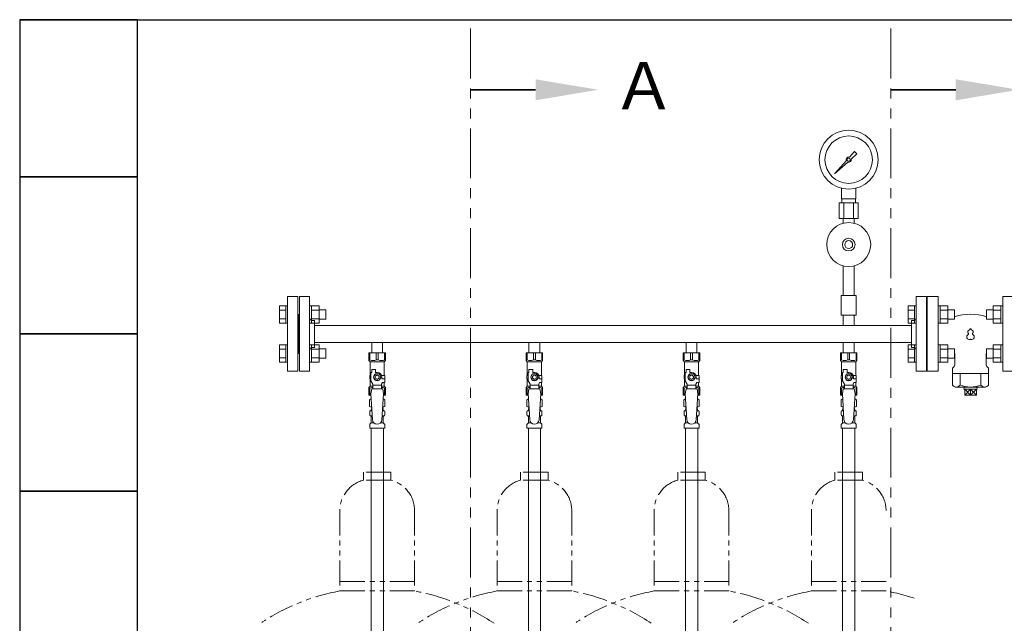
# Model space of a CAD drawing. Units: millimetres. Extents: x 7320 to 16771, y 7348 to 12158.
# Drawn here: x 11046 to 12299, y 8706 to 9474 of the extents above; entities that cross this region are included whole.
import ezdxf

# ---------------------------------------------------------------- set-up
doc = ezdxf.new("R2010")
doc.units = ezdxf.units.MM
doc.linetypes.add('PHANTOM', pattern=[63.5, 31.75, -6.35, 6.35, -6.35, 6.35, -6.35])
doc.layers.add('HI_VB', color=7, linetype='Continuous')
doc.layers.add('NoLayerName_010', color=7, linetype='Continuous')
doc.layers.add('ガス配管細', color=4, linetype='Continuous', lineweight=20)
doc.layers.add('図面枠', color=7, linetype='Continuous', lineweight=50)
doc.styles.add('ｽﾀｲﾙ2', font='txt')

msp = doc.modelspace()

# ---------------------------------------------------------------- linework, layer by layer
at = {"color": 3, "lineweight": 9}
for p, q in [((12101.8, 9298.8), (12108.4, 9306.3)), ((12111.5, 9303.1), (12104.1, 9296.5)), ((12108.4, 9306.3), (12111.5, 9303.1)), ((12083.1, 9277.8), (12098, 9294.6)), ((12099.9, 9292.7), (12083.1, 9277.8)), ((12085.7, 9280.5), (12083.1, 9277.8)), ((12092, 9245.7), (12092, 9259.3)), ((12110, 9245.7), (12110, 9259.3)), ((12113.1, 9240.7), (12088.9, 9240.7)), ((12088.9, 9240.7), (12088.9, 9220.7)), ((12110, 9245.7), (12092, 9245.7)), ((12092.4, 9240.7), (12092.4, 9245.7)), ((12094.9, 9240.7), (12094.9, 9220.7)), ((12107.1, 9240.7), (12107.1, 9220.7)), ((12109.7, 9240.7), (12109.7, 9245.7)), ((12113.1, 9240.7), (12113.1, 9220.7)), ((12113.1, 9220.7), (12088.9, 9220.7)), ((12094.1, 9214.9), (12094.1, 9220.7)), ((12107.9, 9214.9), (12107.9, 9220.7)), ((12094.1, 9160.6), (12094.1, 9122.7)), ((12107.9, 9160.6), (12107.9, 9122.7)), ((12110.5, 9122.7), (12091.5, 9122.7)), ((12091.5, 9122.7), (12091.5, 9097.7)), ((12110.5, 9122.7), (12110.5, 9097.7)), ((11387, 9121.4), (11387, 9026.4)), ((11387, 9121.4), (11400, 9121.4)), ((11400, 9121.4), (11400, 9026.4)), ((11402, 9121.4), (11402, 9026.4)), ((11415, 9121.4), (11402, 9121.4)), ((11415, 9121.4), (11415, 9026.4)), ((12187, 9121.4), (12187, 9026.4)), ((12187, 9121.4), (12200, 9121.4)), ((12200, 9121.4), (12200, 9026.4)), ((11401, 9098.9), (11400, 9098.9)), ((11401, 9048.9), (11401, 9098.9)), ((11401, 9048.9), (11401, 9098.9)), ((11401, 9098.9), (11402, 9098.9)), ((12110.5, 9097.7), (12091.5, 9097.7)), ((12094.1, 9097.7), (12094.1, 9084.7)), ((12107.9, 9097.7), (12107.9, 9084.7)), ((12201, 9098.9), (12200, 9098.9)), ((12201, 9098.9), (12201, 9048.9)), ((11421, 9090.9), (11419, 9090.9)), ((11421, 9090.9), (11421, 9056.9)), ((12181, 9084.7), (11421, 9084.7)), ((12181, 9090.9), (12181, 9056.9)), ((12181, 9090.9), (12183, 9090.9)), ((12181, 9063), (11421, 9063)), ((11494.1, 9063), (11507.9, 9063)), ((11494.1, 9063), (11494.1, 9050)), ((11494.1, 9063), (11507.9, 9063)), ((11507.9, 9063), (11507.9, 9050)), ((11694.1, 9063), (11694.1, 9050)), ((11694.1, 9063), (11707.9, 9063)), ((11707.9, 9063), (11707.9, 9050)), ((11894.1, 9063), (11894.1, 9050)), ((11894.1, 9063), (11907.9, 9063)), ((11907.9, 9063), (11907.9, 9050)), ((12094.1, 9063), (12094.1, 9050)), ((12107.9, 9063), (12107.9, 9050)), ((11401, 9048.9), (11400, 9048.9)), ((11401, 9048.9), (11402, 9048.9)), ((11421, 9056.9), (11419, 9056.9)), ((11490.5, 9050), (11511.5, 9050)), ((11490.5, 9040), (11490.5, 9050)), ((11491.7, 9041), (11491.7, 9050)), ((11499.8, 9041), (11499.8, 9050)), ((11502.2, 9041), (11502.2, 9050)), ((11510.3, 9041), (11510.3, 9050)), ((11511.5, 9040), (11511.5, 9050)), ((11690.5, 9050), (11711.5, 9050)), ((11690.5, 9040), (11690.5, 9050)), ((11691.7, 9041), (11691.7, 9050)), ((11699.8, 9041), (11699.8, 9050)), ((11702.2, 9041), (11702.2, 9050)), ((11710.3, 9041), (11710.3, 9050)), ((11711.5, 9040), (11711.5, 9050)), ((11890.5, 9050), (11911.5, 9050)), ((11890.5, 9040), (11890.5, 9050)), ((11891.7, 9041), (11891.7, 9050)), ((11899.8, 9041), (11899.8, 9050)), ((11902.2, 9041), (11902.2, 9050)), ((11910.3, 9041), (11910.3, 9050)), ((11911.5, 9040), (11911.5, 9050)), ((12090.5, 9050), (12111.5, 9050)), ((12090.5, 9040), (12090.5, 9050)), ((12091.7, 9041), (12091.7, 9050)), ((12099.8, 9041), (12099.8, 9050)), ((12102.2, 9041), (12102.2, 9050)), ((12110.3, 9041), (12110.3, 9050)), ((12111.5, 9040), (12111.5, 9050)), ((12181, 9056.9), (12183, 9056.9)), ((12201, 9048.9), (12200, 9048.9)), ((11491.7, 9041), (11490.5, 9041)), ((11490.5, 9040), (11492, 9038.5)), ((11492, 9021), (11492, 9038.5)), ((11492, 9038.5), (11510, 9038.5)), ((11499.8, 9041), (11502.2, 9041)), ((11511.5, 9040), (11510, 9038.5)), ((11510, 9021), (11510, 9038.5)), ((11510.3, 9041), (11511.5, 9041)), ((11691.7, 9041), (11690.5, 9041)), ((11690.5, 9040), (11692, 9038.5)), ((11692, 9021), (11692, 9038.5)), ((11692, 9038.5), (11710, 9038.5)), ((11699.8, 9041), (11702.2, 9041)), ((11711.5, 9040), (11710, 9038.5)), ((11710, 9021), (11710, 9038.5)), ((11710.3, 9041), (11711.5, 9041)), ((11891.7, 9041), (11890.5, 9041)), ((11890.5, 9040), (11892, 9038.5)), ((11892, 9021), (11892, 9038.5)), ((11892, 9038.5), (11910, 9038.5)), ((11899.8, 9041), (11902.2, 9041)), ((11911.5, 9040), (11910, 9038.5)), ((11910, 9021), (11910, 9038.5)), ((11910.3, 9041), (11911.5, 9041)), ((12091.7, 9041), (12090.5, 9041)), ((12090.5, 9040), (12092, 9038.5)), ((12092, 9021), (12092, 9038.5)), ((12092, 9038.5), (12110, 9038.5)), ((12099.8, 9041), (12102.2, 9041)), ((12111.5, 9040), (12110, 9038.5)), ((12110, 9021), (12110, 9038.5)), ((12110.3, 9041), (12111.5, 9041)), ((11400, 9026.4), (11387, 9026.4)), ((11402, 9026.4), (11415, 9026.4)), ((11493, 9014.3), (11493, 9025)), ((11494, 9025), (11493, 9025)), ((11494, 9025), (11494, 9028.6)), ((11494, 9028.6), (11499, 9028.6)), ((11498.7, 9023), (11496.4, 9019)), ((11503.3, 9023), (11498.7, 9023)), ((11499, 9025), (11499, 9028.6)), ((11501, 9025), (11499, 9025)), ((11505.6, 9019), (11503.3, 9023)), ((11693, 9014.3), (11693, 9025)), ((11694, 9025), (11693, 9025)), ((11694, 9025), (11694, 9028.6)), ((11694, 9028.6), (11699, 9028.6)), ((11698.7, 9023), (11696.4, 9019)), ((11703.3, 9023), (11698.7, 9023)), ((11699, 9025), (11699, 9028.6)), ((11701, 9025), (11699, 9025)), ((11705.6, 9019), (11703.3, 9023)), ((11893, 9014.3), (11893, 9025)), ((11894, 9025), (11893, 9025)), ((11894, 9025), (11894, 9028.6)), ((11894, 9028.6), (11899, 9028.6)), ((11898.7, 9023), (11896.4, 9019)), ((11903.3, 9023), (11898.7, 9023)), ((11899, 9025), (11899, 9028.6)), ((11901, 9025), (11899, 9025)), ((11905.6, 9019), (11903.3, 9023)), ((12093, 9014.3), (12093, 9025)), ((12094, 9025), (12093, 9025)), ((12094, 9025), (12094, 9028.6)), ((12094, 9028.6), (12099, 9028.6)), ((12098.7, 9023), (12096.4, 9019)), ((12103.3, 9023), (12098.7, 9023)), ((12099, 9025), (12099, 9028.6)), ((12101, 9025), (12099, 9025)), ((12105.6, 9019), (12103.3, 9023)), ((12200, 9026.4), (12187, 9026.4)), ((11493, 9021), (11491.5, 9021)), ((11491.5, 9021), (11491.5, 9017)), ((11491.5, 9017), (11493, 9017)), ((11492, 9007.5), (11492, 9017)), ((11495.5, 9009.9), (11493, 9014.3)), ((11495.5, 9004), (11495.5, 9009.9)), ((11496.4, 9019), (11498.7, 9015)), ((11498.7, 9015), (11503.3, 9015)), ((11503.3, 9015), (11505.6, 9019)), ((11506.5, 9009.9), (11507.7, 9012)), ((11506.5, 9004), (11506.5, 9009.9)), ((11506.7, 9021), (11510.5, 9021)), ((11507, 9019), (11507, 9017)), ((11510.6, 9017), (11507, 9017)), ((11510.6, 9012), (11507.7, 9012)), ((11510, 9007.5), (11510, 9012)), ((11510.5, 9021), (11510.5, 9017)), ((11510.5, 9021), (11510.5, 9017)), ((11510.6, 9012), (11510.6, 9017)), ((11693, 9021), (11691.5, 9021)), ((11691.5, 9021), (11691.5, 9017)), ((11691.5, 9017), (11693, 9017)), ((11692, 9007.5), (11692, 9017)), ((11695.5, 9009.9), (11693, 9014.3)), ((11695.5, 9004), (11695.5, 9009.9)), ((11696.4, 9019), (11698.7, 9015)), ((11698.7, 9015), (11703.3, 9015)), ((11703.3, 9015), (11705.6, 9019)), ((11706.5, 9009.9), (11707.7, 9012)), ((11706.5, 9004), (11706.5, 9009.9)), ((11706.7, 9021), (11710.5, 9021)), ((11707, 9019), (11707, 9017)), ((11710.6, 9017), (11707, 9017)), ((11710.6, 9012), (11707.7, 9012)), ((11710, 9007.5), (11710, 9012)), ((11710.5, 9021), (11710.5, 9017)), ((11710.5, 9021), (11710.5, 9017)), ((11710.6, 9012), (11710.6, 9017)), ((11893, 9021), (11891.5, 9021)), ((11891.5, 9021), (11891.5, 9017)), ((11891.5, 9017), (11893, 9017)), ((11892, 9007.5), (11892, 9017)), ((11895.5, 9009.9), (11893, 9014.3)), ((11895.5, 9004), (11895.5, 9009.9)), ((11896.4, 9019), (11898.7, 9015)), ((11898.7, 9015), (11903.3, 9015)), ((11903.3, 9015), (11905.6, 9019)), ((11906.5, 9009.9), (11907.7, 9012)), ((11906.5, 9004), (11906.5, 9009.9)), ((11906.7, 9021), (11910.5, 9021)), ((11907, 9019), (11907, 9017)), ((11910.6, 9017), (11907, 9017)), ((11910.6, 9012), (11907.7, 9012)), ((11910, 9007.5), (11910, 9012)), ((11910.5, 9021), (11910.5, 9017)), ((11910.5, 9021), (11910.5, 9017)), ((11910.6, 9012), (11910.6, 9017)), ((12093, 9021), (12091.5, 9021)), ((12091.5, 9021), (12091.5, 9017)), ((12091.5, 9017), (12093, 9017)), ((12092, 9007.5), (12092, 9017)), ((12095.5, 9009.9), (12093, 9014.3)), ((12095.5, 9004), (12095.5, 9009.9)), ((12096.4, 9019), (12098.7, 9015)), ((12098.7, 9015), (12103.3, 9015)), ((12103.3, 9015), (12105.6, 9019)), ((12106.5, 9009.9), (12107.7, 9012)), ((12106.5, 9004), (12106.5, 9009.9)), ((12106.7, 9021), (12110.5, 9021)), ((12107, 9019), (12107, 9017)), ((12110.6, 9017), (12107, 9017)), ((12110.6, 9012), (12107.7, 9012)), ((12110, 9007.5), (12110, 9012)), ((12110.5, 9021), (12110.5, 9017)), ((12110.5, 9021), (12110.5, 9017)), ((12110.6, 9012), (12110.6, 9017)), ((11490.5, 9006), (11492, 9007.5)), ((11490.5, 9006), (11490.5, 8996)), ((11491.7, 9005), (11490.5, 9005)), ((11491.7, 9005), (11491.7, 8996)), ((11492, 9007.5), (11495.5, 9007.5)), ((11494, 9004), (11493, 8997.8)), ((11493, 8997.8), (11495, 8965)), ((11508, 9004), (11494, 9004)), ((11506.5, 9008.8), (11495.5, 9008.8)), ((11506.5, 9007.5), (11510, 9007.5)), ((11509, 8997.8), (11507, 8964.7)), ((11508, 9004), (11509, 8997.8)), ((11511.5, 9006), (11510, 9007.5)), ((11510.3, 9005), (11510.3, 8996)), ((11510.3, 9005), (11511.5, 9005)), ((11511.5, 9006), (11511.5, 8996)), ((11690.5, 9006), (11692, 9007.5)), ((11690.5, 9006), (11690.5, 8996)), ((11691.7, 9005), (11690.5, 9005)), ((11691.7, 9005), (11691.7, 8996)), ((11692, 9007.5), (11695.5, 9007.5)), ((11694, 9004), (11693, 8997.8)), ((11693, 8997.8), (11695, 8965)), ((11708, 9004), (11694, 9004)), ((11706.5, 9008.8), (11695.5, 9008.8)), ((11706.5, 9007.5), (11710, 9007.5)), ((11709, 8997.8), (11707, 8964.7)), ((11708, 9004), (11709, 8997.8)), ((11711.5, 9006), (11710, 9007.5)), ((11710.3, 9005), (11710.3, 8996)), ((11710.3, 9005), (11711.5, 9005)), ((11711.5, 9006), (11711.5, 8996)), ((11890.5, 9006), (11892, 9007.5)), ((11890.5, 9006), (11890.5, 8996)), ((11891.7, 9005), (11890.5, 9005)), ((11891.7, 9005), (11891.7, 8996)), ((11892, 9007.5), (11895.5, 9007.5)), ((11894, 9004), (11893, 8997.8)), ((11893, 8997.8), (11895, 8965)), ((11908, 9004), (11894, 9004)), ((11906.5, 9008.8), (11895.5, 9008.8)), ((11906.5, 9007.5), (11910, 9007.5)), ((11909, 8997.8), (11907, 8964.7)), ((11908, 9004), (11909, 8997.8)), ((11911.5, 9006), (11910, 9007.5)), ((11910.3, 9005), (11910.3, 8996)), ((11910.3, 9005), (11911.5, 9005)), ((11911.5, 9006), (11911.5, 8996)), ((12090.5, 9006), (12092, 9007.5)), ((12090.5, 9006), (12090.5, 8996)), ((12091.7, 9005), (12090.5, 9005)), ((12091.7, 9005), (12091.7, 8996)), ((12092, 9007.5), (12095.5, 9007.5)), ((12094, 9004), (12093, 8997.8)), ((12093, 8997.8), (12095, 8965)), ((12108, 9004), (12094, 9004)), ((12106.5, 9008.8), (12095.5, 9008.8)), ((12106.5, 9007.5), (12110, 9007.5)), ((12109, 8997.8), (12107, 8964.7)), ((12108, 9004), (12109, 8997.8)), ((12111.5, 9006), (12110, 9007.5)), ((12110.3, 9005), (12110.3, 8996)), ((12110.3, 9005), (12111.5, 9005)), ((12111.5, 9006), (12111.5, 8996)), ((11490.5, 8996), (11493.1, 8996)), ((11491.2, 8990.3), (11492.5, 8991)), ((11491.2, 8990.3), (11491.2, 8981.8)), ((11492.5, 8991), (11493.4, 8991)), ((11492.5, 8991), (11493.4, 8991)), ((11508.6, 8991), (11509.5, 8991)), ((11508.6, 8991), (11509.5, 8991)), ((11508.9, 8996), (11511.5, 8996)), ((11510.8, 8990.3), (11509.5, 8991)), ((11510.8, 8990.3), (11510.8, 8981.8)), ((11690.5, 8996), (11693.1, 8996)), ((11691.2, 8990.3), (11692.5, 8991)), ((11691.2, 8990.3), (11691.2, 8981.8)), ((11692.5, 8991), (11693.4, 8991)), ((11692.5, 8991), (11693.4, 8991)), ((11708.6, 8991), (11709.5, 8991)), ((11708.6, 8991), (11709.5, 8991)), ((11708.9, 8996), (11711.5, 8996)), ((11710.8, 8990.3), (11709.5, 8991)), ((11710.8, 8990.3), (11710.8, 8981.8)), ((11890.5, 8996), (11893.1, 8996)), ((11891.2, 8990.3), (11892.5, 8991)), ((11891.2, 8990.3), (11891.2, 8981.8)), ((11892.5, 8991), (11893.4, 8991)), ((11892.5, 8991), (11893.4, 8991)), ((11908.6, 8991), (11909.5, 8991)), ((11908.6, 8991), (11909.5, 8991)), ((11908.9, 8996), (11911.5, 8996)), ((11910.8, 8990.3), (11909.5, 8991)), ((11910.8, 8990.3), (11910.8, 8981.8)), ((12090.5, 8996), (12093.1, 8996)), ((12091.2, 8990.3), (12092.5, 8991)), ((12091.2, 8990.3), (12091.2, 8981.8)), ((12092.5, 8991), (12093.4, 8991)), ((12092.5, 8991), (12093.4, 8991)), ((12108.6, 8991), (12109.5, 8991)), ((12108.6, 8991), (12109.5, 8991)), ((12108.9, 8996), (12111.5, 8996)), ((12110.8, 8990.3), (12109.5, 8991)), ((12110.8, 8990.3), (12110.8, 8981.8)), ((11491.2, 8981.8), (11492.5, 8981)), ((11491.5, 8970.8), (11491.5, 8975.3)), ((11492.2, 8976.2), (11492.6, 8976.3)), ((11492.5, 8981), (11494, 8981)), ((11492.6, 8976.3), (11494.3, 8976.3)), ((11493.3, 8977.3), (11493.3, 8978)), ((11494, 8980.5), (11494, 8979)), ((11494, 8979), (11494.2, 8979)), ((11507.7, 8976.3), (11509.4, 8976.3)), ((11507.9, 8979), (11508, 8979)), ((11508, 8981), (11509.5, 8981)), ((11508, 8980.5), (11508, 8979)), ((11508.7, 8977.3), (11508.7, 8978)), ((11509.8, 8976.2), (11509.4, 8976.3)), ((11510.8, 8981.8), (11509.5, 8981)), ((11510.6, 8970.8), (11510.6, 8975.3)), ((11691.2, 8981.8), (11692.5, 8981)), ((11691.5, 8970.8), (11691.5, 8975.3)), ((11692.2, 8976.2), (11692.6, 8976.3)), ((11692.5, 8981), (11694, 8981)), ((11692.6, 8976.3), (11694.3, 8976.3)), ((11693.3, 8977.3), (11693.3, 8978)), ((11694, 8980.5), (11694, 8979)), ((11694, 8979), (11694.2, 8979)), ((11707.7, 8976.3), (11709.4, 8976.3)), ((11707.9, 8979), (11708, 8979)), ((11708, 8981), (11709.5, 8981)), ((11708, 8980.5), (11708, 8979)), ((11708.7, 8977.3), (11708.7, 8978)), ((11709.8, 8976.2), (11709.4, 8976.3)), ((11710.8, 8981.8), (11709.5, 8981)), ((11710.6, 8970.8), (11710.6, 8975.3)), ((11891.2, 8981.8), (11892.5, 8981)), ((11891.5, 8970.8), (11891.5, 8975.3)), ((11892.2, 8976.2), (11892.6, 8976.3)), ((11892.5, 8981), (11894, 8981)), ((11892.6, 8976.3), (11894.3, 8976.3)), ((11893.3, 8977.3), (11893.3, 8978)), ((11894, 8980.5), (11894, 8979)), ((11894, 8979), (11894.2, 8979)), ((11907.7, 8976.3), (11909.4, 8976.3)), ((11907.9, 8979), (11908, 8979)), ((11908, 8981), (11909.5, 8981)), ((11908, 8980.5), (11908, 8979)), ((11908.7, 8977.3), (11908.7, 8978)), ((11909.8, 8976.2), (11909.4, 8976.3)), ((11910.8, 8981.8), (11909.5, 8981)), ((11910.6, 8970.8), (11910.6, 8975.3)), ((12091.2, 8981.8), (12092.5, 8981)), ((12091.5, 8970.8), (12091.5, 8975.3)), ((12092.2, 8976.2), (12092.6, 8976.3)), ((12092.5, 8981), (12094, 8981)), ((12092.6, 8976.3), (12094.3, 8976.3)), ((12093.3, 8977.3), (12093.3, 8978)), ((12094, 8980.5), (12094, 8979)), ((12094, 8979), (12094.2, 8979)), ((12107.7, 8976.3), (12109.4, 8976.3)), ((12107.9, 8979), (12108, 8979)), ((12108, 8981), (12109.5, 8981)), ((12108, 8980.5), (12108, 8979)), ((12108.7, 8977.3), (12108.7, 8978)), ((12109.8, 8976.2), (12109.4, 8976.3)), ((12110.8, 8981.8), (12109.5, 8981)), ((12110.6, 8970.8), (12110.6, 8975.3)), ((11491.7, 8959), (11493, 8960.2)), ((11492.2, 8969.8), (11492.6, 8969.7)), ((11492.6, 8969.7), (11494.7, 8969.7)), ((11493.3, 8960.9), (11493.3, 8968.8)), ((11493.3, 8960.9), (11496.6, 8960.9)), ((11505.4, 8960.9), (11508.7, 8960.9)), ((11507.3, 8969.7), (11509.4, 8969.7)), ((11508.7, 8960.9), (11508.7, 8968.8)), ((11510.3, 8959), (11509, 8960.2)), ((11509.8, 8969.8), (11509.4, 8969.7)), ((11691.7, 8959), (11693, 8960.2)), ((11692.2, 8969.8), (11692.6, 8969.7)), ((11692.6, 8969.7), (11694.7, 8969.7)), ((11693.3, 8960.9), (11693.3, 8968.8)), ((11693.3, 8960.9), (11696.6, 8960.9)), ((11705.4, 8960.9), (11708.7, 8960.9)), ((11707.3, 8969.7), (11709.4, 8969.7)), ((11708.7, 8960.9), (11708.7, 8968.8)), ((11710.3, 8959), (11709, 8960.2)), ((11709.8, 8969.8), (11709.4, 8969.7)), ((11891.7, 8959), (11893, 8960.2)), ((11892.2, 8969.8), (11892.6, 8969.7)), ((11892.6, 8969.7), (11894.7, 8969.7)), ((11893.3, 8960.9), (11893.3, 8968.8)), ((11893.3, 8960.9), (11896.6, 8960.9)), ((11905.4, 8960.9), (11908.7, 8960.9)), ((11907.3, 8969.7), (11909.4, 8969.7)), ((11908.7, 8960.9), (11908.7, 8968.8)), ((11910.3, 8959), (11909, 8960.2)), ((11909.8, 8969.8), (11909.4, 8969.7)), ((12091.7, 8959), (12093, 8960.2)), ((12092.2, 8969.8), (12092.6, 8969.7)), ((12092.6, 8969.7), (12094.7, 8969.7)), ((12093.3, 8960.9), (12093.3, 8968.8)), ((12093.3, 8960.9), (12096.6, 8960.9)), ((12105.4, 8960.9), (12108.7, 8960.9)), ((12107.3, 8969.7), (12109.4, 8969.7)), ((12108.7, 8960.9), (12108.7, 8968.8)), ((12110.3, 8959), (12109, 8960.2)), ((12109.8, 8969.8), (12109.4, 8969.7)), ((11491.5, 8954), (11491.5, 8958.3)), ((11491.5, 8954), (11510.6, 8954)), ((11510.6, 8954), (11510.6, 8958.3)), ((11691.5, 8954), (11691.5, 8958.3)), ((11691.5, 8954), (11710.6, 8954)), ((11693.3, 8954), (11693.3, 8428)), ((11708.8, 8954), (11708.8, 8428)), ((11710.6, 8954), (11710.6, 8958.3)), ((11891.5, 8954), (11891.5, 8958.3)), ((11891.5, 8954), (11910.6, 8954)), ((11910.6, 8954), (11910.6, 8958.3)), ((12091.5, 8954), (12091.5, 8958.3)), ((12091.5, 8954), (12110.6, 8954)), ((12093.3, 8954), (12093.3, 8428)), ((12108.8, 8954), (12108.8, 8428)), ((12110.6, 8954), (12110.6, 8958.3))]:
    msp.add_line(p, q, dxfattribs=at)
at = {"color": 6, "linetype": 'Continuous', "lineweight": 9}
for p, q in [((11376.7, 9087.6), (11376.7, 9109.6)), ((11376.7, 9109.6), (11384.7, 9109.6)), ((11384.7, 9087.6), (11384.7, 9109.6)), ((11384.7, 9109.6), (11387, 9109.6)), ((11387, 9109.6), (11387, 9087.6)), ((11417.3, 9109.6), (11415, 9109.6)), ((11415, 9109.6), (11415, 9087.6)), ((11417.3, 9087.6), (11417.3, 9109.6)), ((11427.3, 9109.6), (11417.3, 9109.6)), ((11427.3, 9087.6), (11427.3, 9109.6)), ((12176.7, 9087.6), (12176.7, 9109.6)), ((12176.7, 9109.6), (12184.7, 9109.6)), ((12184.7, 9087.6), (12184.7, 9109.6)), ((12184.7, 9109.6), (12187, 9109.6)), ((12187, 9109.6), (12187, 9087.6)), ((12217.3, 9109.6), (12215, 9109.6)), ((12215, 9109.6), (12215, 9087.6)), ((12217.3, 9087.6), (12217.3, 9109.6)), ((12227.3, 9109.6), (12217.3, 9109.6)), ((12227.3, 9087.6), (12227.3, 9109.6)), ((12284.7, 9109.6), (12284.7, 9087.6)), ((12284.7, 9109.6), (12294.7, 9109.6)), ((12294.7, 9109.6), (12294.7, 9087.6)), ((12294.7, 9109.6), (12297, 9109.6)), ((12297, 9087.6), (12297, 9109.6)), ((11376.7, 9104.1), (11384.7, 9104.1)), ((11427.3, 9104.1), (11417.3, 9104.1)), ((11435.7, 9104.6), (11427.3, 9104.6)), ((11435.7, 9092.6), (11435.7, 9104.6)), ((12176.7, 9104.1), (12184.7, 9104.1)), ((12227.3, 9104.1), (12217.3, 9104.1)), ((12235.7, 9104.6), (12227.3, 9104.6)), ((12235.7, 9092.6), (12235.7, 9104.6)), ((12276.3, 9104.6), (12276.3, 9092.6)), ((12276.3, 9104.6), (12284.7, 9104.6)), ((12284.7, 9104.1), (12294.7, 9104.1)), ((11376.7, 9093.1), (11384.7, 9093.1)), ((11376.7, 9087.6), (11384.7, 9087.6)), ((11384.7, 9087.6), (11387, 9087.6)), ((11417.3, 9087.6), (11415, 9087.6)), ((11427.3, 9093.1), (11417.3, 9093.1)), ((11427.3, 9087.6), (11417.3, 9087.6)), ((11435.7, 9092.6), (11427.3, 9092.6)), ((12176.7, 9093.1), (12184.7, 9093.1)), ((12176.7, 9087.6), (12184.7, 9087.6)), ((12184.7, 9087.6), (12187, 9087.6)), ((12217.3, 9087.6), (12215, 9087.6)), ((12227.3, 9093.1), (12217.3, 9093.1)), ((12227.3, 9087.6), (12217.3, 9087.6)), ((12235.7, 9092.6), (12227.3, 9092.6)), ((12276.3, 9092.6), (12284.7, 9092.6)), ((12284.7, 9093.1), (12294.7, 9093.1)), ((12284.7, 9087.6), (12294.7, 9087.6)), ((12294.7, 9087.6), (12297, 9087.6)), ((11376.7, 9038.2), (11376.7, 9060.1)), ((11376.7, 9060.1), (11384.7, 9060.1)), ((11384.7, 9038.1), (11384.7, 9060.1)), ((11384.7, 9060.1), (11387, 9060.1)), ((11387, 9060.1), (11387, 9038.1)), ((11417.3, 9060.1), (11415, 9060.1)), ((11415, 9060.1), (11415, 9038.1)), ((11417.3, 9038.1), (11417.3, 9060.1)), ((11427.3, 9060.1), (11417.3, 9060.1)), ((11427.3, 9038.1), (11427.3, 9060.1)), ((12176.7, 9038.2), (12176.7, 9060.1)), ((12176.7, 9060.1), (12184.7, 9060.1)), ((12184.7, 9038.1), (12184.7, 9060.1)), ((12184.7, 9060.1), (12187, 9060.1)), ((12187, 9060.1), (12187, 9038.1)), ((12217.3, 9060.1), (12215, 9060.1)), ((12215, 9060.1), (12215, 9038.1)), ((12217.3, 9038.1), (12217.3, 9060.1)), ((12227.3, 9060.1), (12217.3, 9060.1)), ((12227.3, 9038.2), (12227.3, 9060.1)), ((12284.7, 9060.1), (12284.7, 9038.2)), ((12284.7, 9060.1), (12294.7, 9060.1)), ((12294.7, 9060.1), (12294.7, 9038.1)), ((12294.7, 9060.1), (12297, 9060.1)), ((12297, 9038.1), (12297, 9060.1)), ((11376.7, 9054.6), (11384.7, 9054.6)), ((11427.3, 9054.6), (11417.3, 9054.6)), ((11435.7, 9055.1), (11427.3, 9055.1)), ((11435.7, 9043.1), (11435.7, 9055.1)), ((12176.7, 9054.6), (12184.7, 9054.6)), ((12227.3, 9054.6), (12217.3, 9054.6)), ((12235.7, 9055.1), (12227.3, 9055.1)), ((12235.7, 9043.1), (12235.7, 9055.1)), ((12276.3, 9055.1), (12276.3, 9043.1)), ((12276.3, 9055.1), (12284.7, 9055.1)), ((12284.7, 9054.6), (12294.7, 9054.6)), ((11376.7, 9043.6), (11384.7, 9043.6)), ((11376.7, 9038.2), (11384.7, 9038.2)), ((11384.7, 9038.1), (11387, 9038.1)), ((11417.3, 9038.1), (11415, 9038.1)), ((11427.3, 9043.6), (11417.3, 9043.6)), ((11427.3, 9038.2), (11417.3, 9038.2)), ((11435.7, 9043.1), (11427.3, 9043.1)), ((12176.7, 9043.6), (12184.7, 9043.6)), ((12176.7, 9038.2), (12184.7, 9038.2)), ((12184.7, 9038.1), (12187, 9038.1)), ((12217.3, 9038.1), (12215, 9038.1)), ((12227.3, 9043.6), (12217.3, 9043.6)), ((12227.3, 9038.2), (12217.3, 9038.2)), ((12235.7, 9043.1), (12227.3, 9043.1)), ((12276.3, 9043.1), (12284.7, 9043.1)), ((12284.7, 9043.6), (12294.7, 9043.6)), ((12284.7, 9038.2), (12294.7, 9038.2)), ((12294.7, 9038.1), (12297, 9038.1))]:
    msp.add_line(p, q, dxfattribs=at)
at = {"lineweight": 9}
for p, q in [((12242.7, 9023.4), (12242.7, 9008.7)), ((12269.3, 9023.4), (12269.3, 9008.7)), ((12248.6, 9003.5), (12256, 8995.9)), ((12256, 9003.5), (12248.6, 8995.9)), ((12256, 9003.5), (12256, 8995.9)), ((12256, 8995.9), (12263.5, 9003.5)), ((12256, 9003.5), (12263.5, 8995.9))]:
    msp.add_line(p, q, dxfattribs=at)
at = {"color": 3, "lineweight": 9}
for centre, radius in [((12101, 9295.7), 37.5), ((12101, 9295.7), 30.2), ((12101, 9295.7), 1.9), ((12101, 9187.7), 28), ((12101, 9187.7), 8), ((12101, 9187.7), 5), ((11501, 9019), 4.62), ((11701, 9019), 4.62), ((11901, 9019), 4.62), ((12101, 9019), 4.62), ((11501, 9019), 2.5), ((11701, 9019), 2.5), ((11901, 9019), 2.5), ((12101, 9019), 2.5)]:
    msp.add_circle(centre, radius, dxfattribs=at)
for centre, radius, start, end in [((12101, 9295.7), 3.17, 76.1053, 200.5716), ((12101, 9295.7), 3.17, 249.4284, 13.8947), ((11419, 9094.9), 4, 180, 270), ((12183, 9094.9), 4, 270, 0), ((11419, 9052.9), 4, 90, 180), ((12183, 9052.9), 4, 0, 90), ((11495.8, 9049.9), 9.79, 245.4827, 294.5173), ((11506.3, 9049.9), 9.79, 245.4827, 294.5173), ((11695.8, 9049.9), 9.79, 245.4827, 294.5173), ((11706.3, 9049.9), 9.79, 245.4827, 294.5173), ((11895.8, 9049.9), 9.79, 245.4827, 294.5173), ((11906.3, 9049.9), 9.79, 245.4827, 294.5173), ((12095.8, 9049.9), 9.79, 245.4827, 294.5173), ((12106.3, 9049.9), 9.79, 245.4827, 294.5173), ((11501, 9019), 6, 0, 90), ((11701, 9019), 6, 0, 90), ((11901, 9019), 6, 0, 90), ((12101, 9019), 6, 0, 90), ((11495.8, 8996.1), 9.79, 91.4635, 114.5173), ((11506.3, 8996.1), 9.79, 65.4827, 88.5365), ((11695.8, 8996.1), 9.79, 91.4635, 114.5173), ((11706.3, 8996.1), 9.79, 65.4827, 88.5365), ((11895.8, 8996.1), 9.79, 91.4635, 114.5173), ((11906.3, 8996.1), 9.79, 65.4827, 88.5365), ((12095.8, 8996.1), 9.79, 91.4635, 114.5173), ((12106.3, 8996.1), 9.79, 65.4827, 88.5365), ((11493.6, 8986.7), 4.34, 92.9529, 115.6158), ((11508.4, 8986.7), 4.34, 64.3842, 87.017), ((11693.6, 8986.7), 4.34, 92.9529, 115.6158), ((11708.4, 8986.7), 4.34, 64.3842, 87.017), ((11893.6, 8986.7), 4.34, 92.9529, 115.6158), ((11908.4, 8986.7), 4.34, 64.3842, 87.017), ((12093.6, 8986.7), 4.34, 92.9529, 115.6158), ((12108.4, 8986.7), 4.34, 64.3842, 87.017), ((11492.5, 8975.3), 1, 105, 180), ((11493.6, 8985.4), 4.34, 244.3842, 275.0777), ((11492.3, 8977.3), 1, 285, 360), ((11494.3, 8978), 1, 98.7985, 180), ((11493.3, 8977.3), 0.612, 90, 90.1686), ((11493.5, 8980.5), 0.5, 360, 90), ((11507.7, 8978), 1, 360, 80.8383), ((11508.4, 8985.4), 4.34, 264.9966, 295.6158), ((11508.5, 8980.5), 0.5, 90, 180), ((11509.7, 8977.3), 1, 180, 255), ((11509.6, 8975.3), 1, 360, 75), ((11692.5, 8975.3), 1, 105, 180), ((11693.6, 8985.4), 4.34, 244.3842, 275.0777), ((11692.3, 8977.3), 1, 285, 360), ((11694.3, 8978), 1, 98.7985, 180), ((11693.3, 8977.3), 0.612, 90, 90.1686), ((11693.5, 8980.5), 0.5, 360, 90), ((11707.7, 8978), 1, 360, 80.8383), ((11708.4, 8985.4), 4.34, 264.9966, 295.6158), ((11708.5, 8980.5), 0.5, 90, 180), ((11709.7, 8977.3), 1, 180, 255), ((11709.6, 8975.3), 1, 360, 75), ((11892.5, 8975.3), 1, 105, 180), ((11893.6, 8985.4), 4.34, 244.3842, 275.0777), ((11892.3, 8977.3), 1, 285, 360), ((11894.3, 8978), 1, 98.7985, 180), ((11893.3, 8977.3), 0.612, 90, 90.1686), ((11893.5, 8980.5), 0.5, 360, 90), ((11907.7, 8978), 1, 360, 80.8383), ((11908.4, 8985.4), 4.34, 264.9966, 295.6158), ((11908.5, 8980.5), 0.5, 90, 180), ((11909.7, 8977.3), 1, 180, 255), ((11909.6, 8975.3), 1, 360, 75), ((12092.5, 8975.3), 1, 105, 180), ((12093.6, 8985.4), 4.34, 244.3842, 275.0777), ((12092.3, 8977.3), 1, 285, 360), ((12094.3, 8978), 1, 98.7985, 180), ((12093.3, 8977.3), 0.612, 90, 90.1686), ((12093.5, 8980.5), 0.5, 360, 90), ((12107.7, 8978), 1, 360, 80.8383), ((12108.4, 8985.4), 4.34, 264.9966, 295.6158), ((12108.5, 8980.5), 0.5, 90, 180), ((12109.7, 8977.3), 1, 180, 255), ((12109.6, 8975.3), 1, 360, 75), ((11492.5, 8970.8), 1, 180, 255), ((11492.5, 8958.3), 1, 135, 180), ((11492.3, 8968.8), 1, 360, 75), ((11492.3, 8960.9), 1, 315, 360), ((11501, 8965), 6, 180, 356.5298), ((11509.7, 8968.8), 1, 105, 180), ((11509.7, 8960.9), 1, 180, 225), ((11509.6, 8970.8), 1, 285, 360), ((11509.6, 8958.3), 1, 360, 45), ((11692.5, 8970.8), 1, 180, 255), ((11692.5, 8958.3), 1, 135, 180), ((11692.3, 8968.8), 1, 360, 75), ((11692.3, 8960.9), 1, 315, 360), ((11701, 8965), 6, 180, 356.5298), ((11709.7, 8968.8), 1, 105, 180), ((11709.7, 8960.9), 1, 180, 225), ((11709.6, 8970.8), 1, 285, 360), ((11709.6, 8958.3), 1, 360, 45), ((11892.5, 8970.8), 1, 180, 255), ((11892.5, 8958.3), 1, 135, 180), ((11892.3, 8968.8), 1, 360, 75), ((11892.3, 8960.9), 1, 315, 360), ((11901, 8965), 6, 180, 356.5298), ((11909.7, 8968.8), 1, 105, 180), ((11909.7, 8960.9), 1, 180, 225), ((11909.6, 8970.8), 1, 285, 360), ((11909.6, 8958.3), 1, 360, 45), ((12092.5, 8970.8), 1, 180, 255), ((12092.5, 8958.3), 1, 135, 180), ((12092.3, 8968.8), 1, 360, 75), ((12092.3, 8960.9), 1, 315, 360), ((12101, 8965), 6, 180, 356.5298), ((12109.7, 8968.8), 1, 105, 180), ((12109.7, 8960.9), 1, 180, 225), ((12109.6, 8970.8), 1, 285, 360), ((12109.6, 8958.3), 1, 360, 45)]:
    msp.add_arc(centre, radius, start, end, dxfattribs=at)
at = {"lineweight": 9}
for centre, radius, start, end in [((12237.9, 9012.6), 6.21, 218.5397, 321.4603), ((12256, 9045.2), 38.8, 249.9926, 290.0074), ((12274.1, 9012.6), 6.21, 218.5397, 321.4603)]:
    msp.add_arc(centre, radius, start, end, dxfattribs=at)
at = {"layer": 'HI_VB', "lineweight": 9}
for p, q in [((12215, 9121.4), (12201, 9121.4)), ((12201, 9121.4), (12201, 9026.4)), ((12215, 9026.4), (12215, 9121.4)), ((12311, 9121.4), (12297, 9121.4)), ((12297, 9121.4), (12297, 9026.4)), ((12201, 9026.4), (12215, 9026.4)), ((12297, 9026.4), (12311, 9026.4))]:
    msp.add_line(p, q, dxfattribs=at)
at = {"layer": 'HI_VB', "linetype": 'Continuous', "lineweight": 9}
for p, q in [((12236, 9034.6), (12236, 9048.3)), ((12276, 9034.6), (12276, 9048.3)), ((12233, 9008.7), (12233, 9029.1)), ((12233, 9023.4), (12279, 9023.4)), ((12235.1, 9032.5), (12233.9, 9031.2)), ((12276.9, 9032.5), (12278.1, 9031.2)), ((12279, 9008.7), (12279, 9029.1)), ((12236.8, 9006.4), (12275.2, 9006.4)), ((12247.8, 9006.4), (12247.7, 9003.5)), ((12247.7, 9003.5), (12264.3, 9003.5)), ((12248.6, 8995.9), (12248.6, 9003.5)), ((12263.5, 9003.5), (12263.5, 8995.9)), ((12264.2, 9006.4), (12264.3, 9003.5)), ((12263.5, 8995.9), (12248.6, 8995.9))]:
    msp.add_line(p, q, dxfattribs=at)
for centre, radius, start, end in [((12256, 9034.6), 64.5, 71.6556, 108.3444), ((12231, 9048.3), 5, 360, 19.9484), ((12281, 9048.3), 5, 160.0516, 180), ((12233, 9034.6), 3, 315, 0), ((12279, 9034.6), 3, 180, 225), ((12236, 9029.1), 3, 135, 180), ((12276, 9029.1), 3, 360, 45)]:
    msp.add_arc(centre, radius, start, end, dxfattribs=at)
at = {"layer": 'HI_VB', "lineweight": 9}
for centre, radius, start, end in [((12254.6, 9070.3), 3.44, 117.3758, 288.8191), ((12255.3, 9076.5), 2.75, 103.3331, 222.2208), ((12252.7, 9074.1), 0.825, 297.3758, 42.2208), ((12254.5, 9080), 0.825, 283.3331, 358.4414), ((12256, 9079.9), 0.687, 1.5586, 178.4414), ((12257.4, 9070.3), 3.44, 251.1809, 62.6242), ((12257.5, 9080), 0.825, 181.5586, 256.6669), ((12256.7, 9076.5), 2.75, 317.7792, 76.6669), ((12259.3, 9074.1), 0.825, 137.7792, 242.6242), ((12256, 9066.3), 0.825, 71.1809, 108.8191)]:
    msp.add_arc(centre, radius, start, end, dxfattribs=at)
at = {"layer": 'NoLayerName_010', "color": 3, "linetype": 'Continuous', "lineweight": 9}
for p, q in [((11493.3, 8954), (11493.3, 8028)), ((11508.8, 8954), (11508.8, 8028)), ((11893.3, 8954), (11893.3, 8028)), ((11908.8, 8954), (11908.8, 8028))]:
    msp.add_line(p, q, dxfattribs=at)
at = {"layer": 'ガス配管細', "color": 1, "linetype": 'PHANTOM', "lineweight": 9, "ltscale": 2}
for p, q in [((11619.7, 9462.6), (11619.7, 7349.6)), ((12154.6, 9462.6), (12154.6, 8408.3))]:
    msp.add_line(p, q, dxfattribs=at)
at = {"layer": 'ガス配管細', "color": 4, "linetype": 'PHANTOM', "lineweight": 9}
for p, q in [((11518.5, 8897.9), (11483.5, 8897.9)), ((11483.5, 8897.9), (11483.5, 8887.9)), ((11518.5, 8897.9), (11518.5, 8887.9)), ((11718.5, 8897.9), (11683.5, 8897.9)), ((11683.5, 8897.9), (11683.5, 8887.9)), ((11718.5, 8897.9), (11718.5, 8887.9)), ((11918.5, 8897.9), (11883.5, 8897.9)), ((11883.5, 8897.9), (11883.5, 8887.9)), ((11918.5, 8897.9), (11918.5, 8887.9)), ((12118.5, 8897.9), (12083.5, 8897.9)), ((12083.5, 8897.9), (12083.5, 8887.9)), ((12118.5, 8897.9), (12118.5, 8887.9)), ((11518.5, 8887.9), (11483.5, 8887.9)), ((11718.5, 8887.9), (11683.5, 8887.9)), ((11918.5, 8887.9), (11883.5, 8887.9)), ((12118.5, 8887.9), (12083.5, 8887.9)), ((11453.5, 8849.1), (11453.5, 8746.9)), ((11548.5, 8849.1), (11548.5, 8746.9)), ((11653.5, 8849.1), (11653.5, 8746.9)), ((11748.5, 8849.1), (11748.5, 8746.9)), ((11853.5, 8849.1), (11853.5, 8746.9)), ((11948.5, 8849.1), (11948.5, 8746.9)), ((12053.5, 8849.1), (12053.5, 8746.9)), ((11453.5, 8758.9), (11548.5, 8758.9)), ((11653.5, 8758.9), (11748.5, 8758.9)), ((11853.5, 8758.9), (11948.5, 8758.9)), ((12053.5, 8758.9), (12148.5, 8758.9)), ((11453.5, 8746.9), (11548.5, 8746.9)), ((11653.5, 8746.9), (11748.5, 8746.9)), ((11853.5, 8746.9), (11948.5, 8746.9)), ((12053.5, 8746.9), (12148.5, 8746.9))]:
    msp.add_line(p, q, dxfattribs=at)
for centre, radius, start, end in [((11493.5, 8849.1), 40, 104.4775, 180), ((11508.5, 8849.1), 40, 0, 75.5225), ((11693.5, 8849.1), 40, 104.4775, 180), ((11708.5, 8849.1), 40, 0, 75.5225), ((11893.5, 8849.1), 40, 104.4775, 180), ((11908.5, 8849.1), 40, 0, 75.5225), ((12093.5, 8849.1), 40, 104.4775, 180), ((12108.5, 8849.1), 40, 0, 75.5225), ((11503.5, 8478.6), 272.9, 100.5571, 123.6732), ((11498.5, 8478.6), 272.9, 56.3268, 79.4429), ((11703.5, 8478.6), 272.9, 100.5571, 123.6732), ((11698.5, 8478.6), 272.9, 56.3268, 79.4429), ((11903.5, 8478.6), 272.9, 100.5571, 123.6732), ((11898.5, 8478.6), 272.9, 56.3268, 79.4429), ((12103.5, 8478.6), 272.9, 100.5571, 123.6732), ((12098.5, 8478.6), 272.9, 71.6785, 79.4429)]:
    msp.add_arc(centre, radius, start, end, dxfattribs=at)
at = {"layer": '図面枠', "lineweight": 25, "ltscale": 0.5}
for p, q in [((11046, 9473.9), (14646, 9473.9)), ((11196, 9473.9), (11046, 9473.9)), ((11046, 9473.9), (11046, 9273.9)), ((11196, 9273.9), (11196, 9473.9)), ((11196, 9273.9), (11046, 9273.9)), ((11046, 9273.9), (11046, 9073.9)), ((11046, 9273.9), (11196, 9273.9)), ((11196, 9073.9), (11196, 9273.9)), ((11196, 9073.9), (11046, 9073.9)), ((11046, 9073.9), (11046, 8873.9)), ((11046, 9073.9), (11196, 9073.9)), ((11196, 8873.9), (11196, 9073.9)), ((11196, 8873.9), (11046, 8873.9)), ((11046, 8873.9), (11046, 8673.9)), ((11046, 8873.9), (11196, 8873.9)), ((11196, 8673.9), (11196, 8873.9))]:
    msp.add_line(p, q, dxfattribs=at)
at = {"layer": '図面枠', "linetype": 'ByBlock', "lineweight": 35, "ltscale": 0.5}
for p, q in [((11702.5, 9384.7), (11619.7, 9384.7)), ((12237.3, 9384.7), (12154.6, 9384.7))]:
    msp.add_line(p, q, dxfattribs=at)
at = {"layer": '図面枠', "lineweight": 9, "ltscale": 0.5}
for points in [[(11702.5, 9398), (11782.5, 9384.7), (11702.5, 9371.3)], [(12237.3, 9398), (12317.3, 9384.7), (12237.3, 9371.3)]]:
    msp.add_solid(points, dxfattribs=at)

# ---------------------------------------------------------------- texts
at = {"layer": '図面枠', "lineweight": 25, "style": 'ｽﾀｲﾙ2'}
msp.add_text('Ａ', height=60, dxfattribs=at).set_placement((11799.4, 9359.7))

doc.saveas('drawing.dxf')
